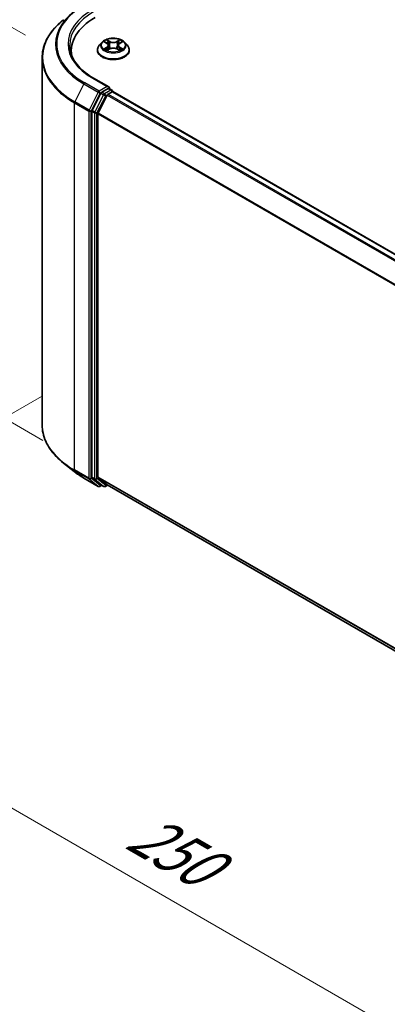
# Model space of a CAD drawing. Units: millimetres. Extents: x 0 to 5589, y 0 to 1264.
# Drawn here: x 16 to 27, y 125 to 155 of the extents above; entities that cross this region are included whole.
import ezdxf

# ---------------------------------------------------------------- set-up
doc = ezdxf.new("R2010")
doc.units = ezdxf.units.MM
doc.header["$LTSCALE"] = 0.666667
doc.layers.get('Defpoints').update_dxf_attribs({"lineweight": 25})
for name, color, linetype, lineweight in [('Dimension (ISO)', 7, 'Continuous', 18), ('Visible (ISO)', 7, 'Continuous', 35), ('Visible Narrow (ISO)', 7, 'Continuous', 25)]:
    doc.layers.add(name, color=color, linetype=linetype, lineweight=lineweight)
doc.styles.add('Note Text (TK)', font='MS PGothic.ttf')
doc.dimstyles.new('Default - Method 1b (TK)', dxfattribs={"dimscale": 0.666667, "dimtxt": 2.5, "dimasz": 2.5, "dimexe": 1, "dimexo": 1.5, "dimgap": 1, "dimtad": 1, "dimtoh": 1, "dimrnd": 1e-08, "dimdsep": 46, "dimtxsty": 'Note Text (TK)', "dimcen": 0.09, "dimdle": 5, "dimclrd": 100, "dimclre": 100, "dimclrt": 7, "dimadec": 1, "dimazin": 1, "dimtfac": 1, "dimtmove": 0, "dimatfit": 3, "dimfxl": 1, "dimtolj": 1, "dimlwd": -1, "dimlwe": -1, "dimarcsym": 0})

# ---------------------------------------------------------------- blocks, each defined once
blk = doc.blocks.new('*D15')
at = {"layer": 'Defpoints', "color": 0, "transparency": 16777216}
for p in [(9.105, 158.65), (17.533, 153.783), (18.061, 141.503)]:
    blk.add_point(p, dxfattribs=at)
at = {"layer": 'Dimension (ISO)', "color": 100, "transparency": 16777216}
for p, q in [((16.533, 154.361), (8.438, 159.035)), ((9.105, 148.341), (9.105, 156.983)), ((17.061, 142.081), (8.438, 147.059))]:
    blk.add_line(p, q, dxfattribs=at)
for points in [[(8.827, 156.983), (9.382, 156.983), (9.105, 158.65)], [(8.827, 148.341), (9.382, 148.341), (9.105, 146.675)]]:
    blk.add_solid(points, dxfattribs=at)
at = {"layer": 'Dimension (ISO)', "color": 7, "transparency": 16777216, "insert": (7.758, 151.54), "char_height": 1.66667, "attachment_point": 4, "rotation": 90, "style": 'Note Text (TK)'}
blk.add_mtext('\\A1;{\\Q30.000;\\W0.816;\\H0.816x;88}', dxfattribs=at)
blk = doc.blocks.new('*D16')
at = {"layer": 'Defpoints', "color": 0, "transparency": 16777216}
for p in [(18.018, 143.989), (5.762, 136.913), (47.481, 126.979)]:
    blk.add_point(p, dxfattribs=at)
at = {"layer": 'Dimension (ISO)', "color": 100, "transparency": 16777216}
for p, q in [((17.018, 143.412), (5.095, 136.528)), ((33.781, 120.736), (7.205, 136.079)), ((46.481, 126.401), (34.558, 119.517))]:
    blk.add_line(p, q, dxfattribs=at)
for points in [[(7.344, 136.32), (7.066, 135.839), (5.762, 136.913)], [(33.92, 120.976), (33.642, 120.495), (35.224, 119.902)]]:
    blk.add_solid(points, dxfattribs=at)
at = {"layer": 'Dimension (ISO)', "color": 7, "transparency": 16777216, "insert": (19.84, 130.339), "char_height": 1.66667, "attachment_point": 4, "rotation": 330, "style": 'Note Text (TK)'}
blk.add_mtext('\\A1;{\\Q30.000;\\W0.816;\\H0.816x;250}', dxfattribs=at)

msp = doc.modelspace()

# ---------------------------------------------------------------- linework, layer by layer
at = {"layer": 'Visible (ISO)'}
for p, q in [((18.8547, 154.1464), (18.7721, 154.0542)), ((18.9357, 154.1565), (19.0067, 154.1141)), ((19.0504, 154.0558), (19.064, 153.9286)), ((19.3427, 154.0558), (19.329, 153.9286)), ((19.3864, 154.1141), (19.4574, 154.1565)), ((19.5383, 154.1464), (19.621, 154.0542)), ((17.925, 153.7751), (17.925, 153.8934)), ((18.7132, 153.907), (18.7132, 153.9125)), ((19.0197, 153.9039), (19.0936, 153.9451)), ((19.2995, 153.9451), (19.3734, 153.9039)), ((19.6799, 153.907), (19.6799, 153.9125)), ((17.0417, 142.5452), (17.0417, 153.6745)), ((19.058, 152.7928), (18.5969, 153.0589)), ((18.8207, 152.6003), (18.5565, 152.0817)), ((18.7333, 152.0043), (19.0092, 152.5458)), ((19.0433, 152.7435), (18.8479, 152.6306)), ((19.0363, 152.5761), (19.1612, 152.6482)), ((19.0668, 152.7468), (19.1508, 152.6983)), ((19.1758, 152.653), (19.1758, 152.655)), ((19.1862, 152.6507), (42.7432, 139.05)), ((18.5484, 152.0509), (18.5484, 140.9709)), ((18.7251, 140.9803), (18.7251, 151.9734)), ((18.0064, 141.1395), (17.6913, 141.389)), ((18.3042, 140.9386), (18.7403, 140.6868)), ((18.5565, 140.9495), (18.8207, 140.736)), ((19.0092, 140.7359), (18.7333, 140.9589)), ((18.8479, 140.7201), (18.7903, 140.6868)), ((18.9054, 140.6869), (18.8229, 140.7345)), ((18.9554, 140.6869), (19.0245, 140.7268)), ((19.0113, 140.7345), (42.2571, 127.3135))]:
    msp.add_line(p, q, dxfattribs=at)
for centre, start, end in [((19.1258, 152.655), 0, 60), ((18.7653, 140.7301), 240, 300), ((18.9304, 140.7302), 240, 300)]:
    msp.add_arc(centre, 0.05, start, end, dxfattribs=at)
for centre, major_axis, start_param, end_param in [((20.375, 153.8934), (-2.45, 0), 5.4977871, 6.3952101), ((20.375, 153.6212), (-2.5, 0), 6.0825558, 6.1302195), ((19.008, 152.7639), (0.0707, 0), 0, 1.5707963), ((18.8479, 152.5898), (0.025, 0.0433), 0.7853982, 1.6614562), ((19.0363, 152.5353), (0.025, 0.0433), 0.7853982, 1.6614562), ((19.0433, 152.7843), (0.025, -0.0433), 0.1595481, 0.7853982), ((19.1612, 152.6074), (0.025, 0.0433), 0, 0.7853982), ((18.5837, 152.0713), (0.025, 0.0433), 1.6614562, 2.3561945), ((18.7605, 151.9938), (0.025, 0.0433), 1.6614562, 2.3561945), ((18.5837, 140.9913), (-0.025, -0.0433), 5.4977871, 6.1925254), ((18.7605, 141.0007), (-0.025, -0.0433), 5.4977871, 6.1925254), ((18.8479, 140.7778), (-0.025, -0.0433), 6.1925254, 6.2831853), ((19.0363, 140.7778), (-0.025, -0.0433), 6.1925254, 6.2831853)]:
    msp.add_ellipse(centre, major_axis=major_axis, ratio=0.5773503, start_param=start_param, end_param=end_param, dxfattribs=at)
for points, knots in [([(17.6913, 154.8307), (17.6083, 154.765), (17.5323, 154.6962), (17.3957, 154.5531), (17.3349, 154.4789), (17.2299, 154.3262), (17.1855, 154.2477), (17.1141, 154.0875), (17.087, 154.0059), (17.0508, 153.841), (17.0417, 153.7577), (17.0417, 153.6745)], [1.72605724, 1.72605724, 1.72605724, 1.72605724, 1.85208469, 1.85208469, 1.97811214, 1.97811214, 2.10413959, 2.10413959, 2.23016704, 2.23016704, 2.35619449, 2.35619449, 2.35619449, 2.35619449]), ([(18.5969, 153.0589), (18.5045, 153.1123), (18.4195, 153.1698), (18.2668, 153.2912), (18.199, 153.3551), (18.082, 153.4877), (18.0328, 153.5563), (17.954, 153.6962), (17.9244, 153.7676), (17.8849, 153.9116), (17.875, 153.9841), (17.875, 154.0567)], [3.14159265, 3.14159265, 3.14159265, 3.14159265, 3.29867229, 3.29867229, 3.45575192, 3.45575192, 3.61283155, 3.61283155, 3.76991118, 3.76991118, 3.92699082, 3.92699082, 3.92699082, 3.92699082]), ([(18.7721, 154.0542), (18.7646, 154.0459), (18.7578, 154.0373), (18.7455, 154.0196), (18.74, 154.0105), (18.7304, 153.9918), (18.7264, 153.9822), (18.7198, 153.9627), (18.7174, 153.9528), (18.714, 153.9327), (18.7132, 153.9226), (18.7132, 153.9125)], [3.4494242, 3.4494242, 3.4494242, 3.4494242, 3.54493753, 3.54493753, 3.64045085, 3.64045085, 3.73596417, 3.73596417, 3.83147749, 3.83147749, 3.92699082, 3.92699082, 3.92699082, 3.92699082]), ([(19.5383, 154.1464), (19.5179, 154.1692), (19.4919, 154.1893), (19.4306, 154.2237), (19.3949, 154.2379), (19.3183, 154.2586), (19.2774, 154.2651), (19.1945, 154.2702), (19.1525, 154.2687), (19.0713, 154.2579), (19.0321, 154.2485), (18.96, 154.2225), (18.9271, 154.2058), (18.8825, 154.1739), (18.8675, 154.1607), (18.8547, 154.1464)], [1.2629648, 1.2629648, 1.2629648, 1.2629648, 1.5839777, 1.5839777, 1.9184063, 1.9184063, 2.2514838, 2.2514838, 2.5827972, 2.5827972, 2.9145331, 2.9145331, 3.2485111, 3.2485111, 3.4494242, 3.4494242, 3.4494242, 3.4494242]), ([(18.952, 154.1468), (18.9421, 154.1581), (18.927, 154.1645), (18.9125, 154.1677), (18.9123, 154.1677), (18.9121, 154.1677)], [0.001902216, 0.001902216, 0.001902216, 0.001902216, 0.032055974, 0.032055974, 0.032394303, 0.032394303, 0.032394303, 0.032394303]), ([(18.9121, 154.1677), (18.9123, 154.1677), (18.9124, 154.1676), (18.9139, 154.1671), (18.9153, 154.1665), (18.9166, 154.166)], [-0.0323943032, -0.0323943032, -0.0323943032, -0.0323943032, -0.0320559737, -0.0320559737, -0.0289727583, -0.0289727583, -0.0289727583, -0.0289727583]), ([(19.0047, 154.2204), (19.0046, 154.2205), (19.0045, 154.2206), (19.0044, 154.2207), (19.0043, 154.2208), (19.0042, 154.2209)], [-0.00023059908, -0.00023059908, -0.00023059908, -0.00023059908, 0, 0, 0.00033832945, 0.00033832945, 0.00033832945, 0.00033832945]), ([(19.0042, 154.2209), (19.0042, 154.2208), (19.0043, 154.2207), (19.0044, 154.2205), (19.0044, 154.2205), (19.0045, 154.2204)], [-0.00033832945, -0.00033832945, -0.00033832945, -0.00033832945, 0, 0, 0.00024151791, 0.00024151791, 0.00024151791, 0.00024151791]), ([(19.0504, 154.0558), (19.0499, 154.0604), (19.0488, 154.0649), (19.0457, 154.0736), (19.0436, 154.0779), (19.0385, 154.0861), (19.0355, 154.0901), (19.0286, 154.0976), (19.0247, 154.1012), (19.0163, 154.108), (19.0116, 154.1112), (19.0067, 154.1141)], [0.84730152, 0.84730152, 0.84730152, 0.84730152, 0.98850982, 0.98850982, 1.12971813, 1.12971813, 1.27092643, 1.27092643, 1.41213473, 1.41213473, 1.55334303, 1.55334303, 1.55334303, 1.55334303]), ([(19.3864, 154.1141), (19.3814, 154.1112), (19.3768, 154.108), (19.3683, 154.1012), (19.3645, 154.0976), (19.3576, 154.0901), (19.3545, 154.0861), (19.3494, 154.0779), (19.3474, 154.0736), (19.3442, 154.0649), (19.3432, 154.0604), (19.3427, 154.0558)], [3.15904595, 3.15904595, 3.15904595, 3.15904595, 3.30025425, 3.30025425, 3.44146255, 3.44146255, 3.58267086, 3.58267086, 3.72387916, 3.72387916, 3.86508746, 3.86508746, 3.86508746, 3.86508746]), ([(19.3684, 154.1855), (19.3777, 154.1984), (19.3831, 154.2117), (19.3888, 154.2207), (19.3888, 154.2208), (19.3889, 154.2209)], [0, 0, 0, 0, 0.032055974, 0.032055974, 0.032394303, 0.032394303, 0.032394303, 0.032394303]), ([(19.3889, 154.2209), (19.3888, 154.2208), (19.3887, 154.2207), (19.3877, 154.2198), (19.3869, 154.219), (19.386, 154.2182)], [-0.0323943032, -0.0323943032, -0.0323943032, -0.0323943032, -0.0320559737, -0.0320559737, -0.0289727583, -0.0289727583, -0.0289727583, -0.0289727583]), ([(19.4809, 154.1677), (19.4808, 154.1677), (19.4806, 154.1677), (19.4803, 154.1676), (19.4802, 154.1676), (19.4801, 154.1676)], [-0.00033832945, -0.00033832945, -0.00033832945, -0.00033832945, 0, 0, 0.00024151791, 0.00024151791, 0.00024151791, 0.00024151791]), ([(19.4802, 154.1675), (19.4803, 154.1675), (19.4804, 154.1675), (19.4806, 154.1676), (19.4808, 154.1677), (19.4809, 154.1677)], [-0.00023059908, -0.00023059908, -0.00023059908, -0.00023059908, 0, 0, 0.00033832945, 0.00033832945, 0.00033832945, 0.00033832945]), ([(19.6799, 153.9125), (19.6799, 153.9226), (19.679, 153.9327), (19.6757, 153.9528), (19.6732, 153.9627), (19.6667, 153.9822), (19.6626, 153.9918), (19.6531, 154.0105), (19.6476, 154.0196), (19.6353, 154.0373), (19.6285, 154.0459), (19.621, 154.0542)], [0.78539816, 0.78539816, 0.78539816, 0.78539816, 0.88091149, 0.88091149, 0.97642481, 0.97642481, 1.07193813, 1.07193813, 1.16745145, 1.16745145, 1.26296478, 1.26296478, 1.26296478, 1.26296478]), ([(18.7132, 153.907), (18.7132, 153.8772), (18.7211, 153.8475), (18.7515, 153.7905), (18.7747, 153.7634), (18.8345, 153.7142), (18.8716, 153.6924), (18.9556, 153.6567), (19.0025, 153.643), (19.1011, 153.6248), (19.1527, 153.6204), (19.2558, 153.6214), (19.3071, 153.6268), (19.4045, 153.6467), (19.4505, 153.6613), (19.5327, 153.6985), (19.5688, 153.7212), (19.6271, 153.7726), (19.6493, 153.8013), (19.6742, 153.8562), (19.6799, 153.8816), (19.6799, 153.907)], [3.9269908, 3.9269908, 3.9269908, 3.9269908, 4.2267014, 4.2267014, 4.5391124, 4.5391124, 4.8636054, 4.8636054, 5.1893334, 5.1893334, 5.5140838, 5.5140838, 5.8384387, 5.8384387, 6.1632728, 6.1632728, 6.4890702, 6.4890702, 6.8129852, 6.8129852, 7.0685835, 7.0685835, 7.0685835, 7.0685835]), ([(18.9129, 153.9459), (18.9128, 153.9459), (18.9127, 153.9458), (18.9124, 153.9457), (18.9123, 153.9457), (18.9121, 153.9456)], [-0.00023059908, -0.00023059908, -0.00023059908, -0.00023059908, 0, 0, 0.00033832945, 0.00033832945, 0.00033832945, 0.00033832945]), ([(18.9121, 153.9456), (18.9123, 153.9456), (18.9125, 153.9457), (18.9127, 153.9457), (18.9129, 153.9458), (18.913, 153.9458)], [-0.00033832945, -0.00033832945, -0.00033832945, -0.00033832945, 0, 0, 0.00024151791, 0.00024151791, 0.00024151791, 0.00024151791]), ([(18.9679, 153.9395), (18.9709, 153.937), (18.9742, 153.9345), (18.9812, 153.9295), (18.9849, 153.927), (18.9929, 153.9221), (18.9971, 153.9196), (19.0059, 153.9148), (19.0106, 153.9125), (19.0182, 153.9089), (19.0211, 153.9076), (19.0241, 153.9063)], [4.53491661, 4.53491661, 4.53491661, 4.53491661, 4.60506204, 4.60506204, 4.67520747, 4.67520747, 4.7453529, 4.7453529, 4.81549833, 4.81549833, 4.85637589, 4.85637589, 4.85637589, 4.85637589]), ([(19.0226, 153.9055), (19.0145, 153.906), (19.0096, 153.9008), (19.0043, 153.8927), (19.0042, 153.8926), (19.0042, 153.8925)], [0.002431037, 0.002431037, 0.002431037, 0.002431037, 0.032055974, 0.032055974, 0.032394303, 0.032394303, 0.032394303, 0.032394303]), ([(19.0042, 153.8925), (19.0043, 153.8926), (19.0044, 153.8926), (19.0053, 153.8935), (19.0062, 153.8943), (19.0071, 153.895)], [-0.0323943032, -0.0323943032, -0.0323943032, -0.0323943032, -0.0320559737, -0.0320559737, -0.0289727583, -0.0289727583, -0.0289727583, -0.0289727583]), ([(19.2995, 153.9451), (19.2884, 153.9513), (19.2757, 153.9564), (19.2485, 153.9642), (19.234, 153.9669), (19.2042, 153.9695), (19.1889, 153.9695), (19.1591, 153.9669), (19.1445, 153.9642), (19.1173, 153.9564), (19.1047, 153.9513), (19.0936, 153.9451)], [1.5882496, 1.5882496, 1.5882496, 1.5882496, 1.8954276, 1.8954276, 2.2026055, 2.2026055, 2.5097835, 2.5097835, 2.8169614, 2.8169614, 3.1241394, 3.1241394, 3.1241394, 3.1241394]), ([(19.369, 153.9063), (19.3719, 153.9076), (19.3748, 153.9089), (19.3825, 153.9125), (19.3871, 153.9148), (19.396, 153.9196), (19.4002, 153.9221), (19.4081, 153.927), (19.4119, 153.9295), (19.4189, 153.9345), (19.4221, 153.937), (19.4252, 153.9395)], [6.13919839, 6.13919839, 6.13919839, 6.13919839, 6.18007596, 6.18007596, 6.25022139, 6.25022139, 6.32036682, 6.32036682, 6.39051225, 6.39051225, 6.46065768, 6.46065768, 6.46065768, 6.46065768]), ([(19.3884, 153.8929), (19.3885, 153.8928), (19.3885, 153.8928), (19.3887, 153.8926), (19.3888, 153.8926), (19.3889, 153.8925)], [-0.00023059908, -0.00023059908, -0.00023059908, -0.00023059908, 0, 0, 0.00033832945, 0.00033832945, 0.00033832945, 0.00033832945]), ([(19.3889, 153.8925), (19.3888, 153.8926), (19.3888, 153.8927), (19.3887, 153.8928), (19.3886, 153.8929), (19.3886, 153.893)], [-0.00033832945, -0.00033832945, -0.00033832945, -0.00033832945, 0, 0, 0.00024151791, 0.00024151791, 0.00024151791, 0.00024151791]), ([(19.4392, 153.9462), (19.4491, 153.948), (19.4652, 153.9489), (19.4806, 153.9457), (19.4808, 153.9456), (19.4809, 153.9456)], [0, 0, 0, 0, 0.032055974, 0.032055974, 0.032394303, 0.032394303, 0.032394303, 0.032394303]), ([(19.4809, 153.9456), (19.4808, 153.9457), (19.4806, 153.9457), (19.4792, 153.9463), (19.4778, 153.9468), (19.4765, 153.9472)], [-0.0323943032, -0.0323943032, -0.0323943032, -0.0323943032, -0.0320559737, -0.0320559737, -0.0289727583, -0.0289727583, -0.0289727583, -0.0289727583]), ([(19.0433, 152.7435), (19.0478, 152.7461), (19.0526, 152.7477), (19.061, 152.7487), (19.0646, 152.7481), (19.0668, 152.7468)], [0.185147228, 0.185147228, 0.185147228, 0.185147228, 0.196528423, 0.196528423, 0.207909617, 0.207909617, 0.207909617, 0.207909617]), ([(17.6913, 141.389), (17.6083, 141.4547), (17.5323, 141.5235), (17.3957, 141.6666), (17.3349, 141.7408), (17.2299, 141.8935), (17.1855, 141.972), (17.1141, 142.1322), (17.087, 142.2138), (17.0508, 142.3787), (17.0417, 142.462), (17.0417, 142.5452)], [3.29685357, 3.29685357, 3.29685357, 3.29685357, 3.42288102, 3.42288102, 3.54890847, 3.54890847, 3.67493592, 3.67493592, 3.80096337, 3.80096337, 3.92699082, 3.92699082, 3.92699082, 3.92699082]), ([(18.0064, 141.1395), (18.0245, 141.1252), (18.0429, 141.1111), (18.0805, 141.0832), (18.0997, 141.0694), (18.1387, 141.0422), (18.1586, 141.0288), (18.199, 141.0024), (18.2196, 140.9894), (18.2614, 140.9637), (18.2826, 140.951), (18.3042, 140.9386)], [2.98633174, 2.98633174, 2.98633174, 2.98633174, 3.01738392, 3.01738392, 3.0484361, 3.0484361, 3.07948829, 3.07948829, 3.11054047, 3.11054047, 3.14159265, 3.14159265, 3.14159265, 3.14159265])]:
    msp.add_open_spline(points, degree=3, knots=knots, dxfattribs=at)
for points in [[(18.9166, 154.166), (18.9231, 154.1633), (18.9296, 154.1602), (18.9357, 154.1566)], [(19.386, 154.2182), (19.3777, 154.2105), (19.3694, 154.201), (19.36, 154.1919)], [(19.4573, 154.1566), (19.4574, 154.1566), (19.4574, 154.1566), (19.4574, 154.1566)], [(19.0071, 153.895), (19.0112, 153.8984), (19.0154, 153.9015), (19.0197, 153.9039)], [(19.4765, 153.9472), (19.4638, 153.9516), (19.4511, 153.9543), (19.4414, 153.9561)]]:
    msp.add_open_spline(points, degree=3, dxfattribs=at)
at = {"layer": 'Visible Narrow (ISO)'}
for p, q in [((18.9121, 154.1677), (19.0024, 154.1138)), ((19.0024, 153.9996), (18.9121, 153.9456)), ((18.9516, 153.9561), (19.0084, 153.99)), ((19.0976, 154.1688), (19.0042, 154.2209)), ((19.0084, 153.99), (19.0142, 153.9108)), ((19.0331, 154.1919), (19.0919, 154.1591)), ((19.0835, 154.0411), (19.0536, 154.1488)), ((19.0919, 154.1591), (19.0835, 154.0411)), ((19.3889, 154.2209), (19.2954, 154.1688)), ((19.3012, 154.1591), (19.36, 154.1919)), ((19.3012, 154.1591), (19.3096, 154.0411)), ((19.3395, 154.1488), (19.3096, 154.0411)), ((19.3847, 153.99), (19.3788, 153.9108)), ((19.3847, 153.99), (19.4414, 153.9561)), ((19.3907, 154.1138), (19.4809, 154.1677)), ((19.4809, 153.9456), (19.3907, 153.9996)), ((18.9817, 153.9292), (18.9758, 153.9388)), ((19.0042, 153.8925), (19.0976, 153.9446)), ((19.0147, 153.9039), (19.0147, 153.9039)), ((19.015, 153.901), (19.015, 153.901)), ((19.2954, 153.9446), (19.3889, 153.8925)), ((19.3781, 153.901), (19.3781, 153.901)), ((19.3783, 153.9039), (19.3783, 153.9039)), ((19.4173, 153.9388), (19.4113, 153.9292)), ((18.3021, 152.886), (18.0262, 152.3445)), ((18.3021, 152.886), (18.7381, 152.6342)), ((18.7653, 152.6646), (18.3292, 152.9163)), ((18.5719, 153.0565), (19.008, 152.8047)), ((19.008, 152.8047), (18.7653, 152.6646)), ((18.7381, 152.6342), (18.4623, 152.0928)), ((18.5248, 152.0619), (18.8006, 152.6033)), ((18.9032, 152.5526), (18.639, 152.0341)), ((18.7016, 152.0032), (18.9657, 152.5218)), ((18.8006, 152.6033), (18.8479, 152.6306)), ((18.8207, 152.6003), (18.9032, 152.5526)), ((18.9304, 152.583), (18.8479, 152.6306)), ((19.1258, 152.6958), (18.9304, 152.583)), ((18.9657, 152.5218), (19.01, 152.5473)), ((19.0092, 152.5458), (42.5638, 138.9465)), ((19.0363, 152.5761), (42.6037, 138.9695)), ((19.0433, 152.7435), (19.1258, 152.6958)), ((19.1612, 152.6482), (42.7285, 139.0416)), ((18.018, 152.3136), (18.4541, 152.0619)), ((18.018, 141.1844), (18.018, 152.3136)), ((18.4623, 152.0928), (18.0262, 152.3445)), ((18.4541, 152.0619), (18.4541, 140.9327)), ((18.5248, 140.9327), (18.5248, 152.0619)), ((18.5484, 152.0509), (18.6309, 152.0032)), ((18.639, 152.0341), (18.5565, 152.0817)), ((18.6309, 152.0032), (18.6309, 140.9233)), ((18.7016, 140.9233), (18.7016, 152.0032)), ((18.7251, 151.9734), (42.2586, 138.3864)), ((18.7333, 152.0043), (42.2714, 138.4146)), ((18.4541, 140.9327), (18.018, 141.1844)), ((18.0262, 141.163), (18.4623, 140.9113)), ((18.3021, 140.9401), (18.0262, 141.163)), ((18.7381, 140.6883), (18.3021, 140.9401)), ((18.4623, 140.9113), (18.7381, 140.6883)), ((18.8006, 140.7097), (18.5248, 140.9327)), ((18.6309, 140.9233), (18.5484, 140.9709)), ((18.5565, 140.9495), (18.639, 140.9019)), ((18.639, 140.9019), (18.9032, 140.6884)), ((18.9657, 140.7098), (18.7016, 140.9233)), ((18.7251, 140.9803), (42.2571, 127.3941)), ((18.7333, 140.9589), (42.2571, 127.3774)), ((18.8332, 140.7285), (18.8006, 140.7097)), ((18.9032, 140.6884), (18.8207, 140.736)), ((19.01, 140.7353), (18.9657, 140.7098)), ((19.0092, 140.7359), (42.2571, 127.3137))]:
    msp.add_line(p, q, dxfattribs=at)
for centre, major_axis, ratio, start_param, end_param in [((20.375, 154.0975), (-2.8932, 0), 0.5773503, 5.4977871, 7.0685835), ((20.375, 154.0828), (-2.9317, 0), 0.5773503, 5.6530481, 7.0685835), ((20.375, 154.0975), (-2.55, 0), 0.5773503, 5.4977871, 7.0685835), ((20.375, 154.0567), (-2.5, 0), 0.5773503, 5.4977871, 6.2831853), ((20.375, 153.7006), (-3.3217, 0), 0.5773503, 5.6530481, 7.0685835), ((19.1965, 153.9274), (-0.4779, 0), 0.5773503, 5.8056187, 9.9023446), ((19.1965, 154.0443), (-0.3849, 0), 0.5773503, 5.8056187, 9.9023446), ((19.1965, 154.0567), (-0.3433, 0), 0.5773503, 5.3071026, 5.6884717), ((19.1965, 154.0189), (0.2687, 0), 0.5773503, 2.1762943, 2.4206222), ((19.0024, 154.107), (0.00428, 0.00715), 0.5873385, 0, 0.7942785), ((18.9, 154.0567), (0.1424, 0), 0.5773503, 5.5152404, 7.0511302), ((19.0024, 153.9928), (0.00428, -0.00715), 0.5873385, 0.8637843, 2.3473142), ((18.9, 154.0505), (0.1507, 0), 0.5773503, 5.5152404, 6.3450887), ((19.0273, 154.189), (-0.00681, -0.00481), 0.1849737, 1.043317, 2.4384992), ((19.0054, 154.1543), (0.0353, -0.0705), 0.5476269, 1.2270205, 1.8422764), ((19.0479, 154.1459), (-0.00803, -0.00223), 0.2229178, 3.8515805, 5.2070037), ((19.0777, 154.0382), (-0.00803, -0.00223), 0.2228845, 3.8515738, 5.2026198), ((19.0976, 154.162), (-0.00406, -0.00728), 0.5671862, 3.9184152, 5.401945), ((19.1965, 154.2217), (0.1507, 0), 0.5773503, 3.9444441, 5.4803339), ((19.1965, 154.2279), (-0.1424, 0), 0.5773503, 0.8028515, 2.3387412), ((19.2954, 154.162), (0.00406, -0.00728), 0.5671862, 0.8812403, 2.3647701), ((19.3154, 154.0382), (-0.00803, 0.00223), 0.2228845, 4.2221582, 5.5732041), ((19.4931, 154.0567), (-0.1424, 0), 0.5773503, 5.5152404, 7.0511302), ((19.3877, 154.1543), (-0.0353, -0.0705), 0.5476269, 4.4409089, 5.0561648), ((19.3452, 154.1459), (-0.00803, 0.00223), 0.2229178, 4.2177743, 5.5731974), ((19.4931, 154.0505), (-0.1507, 0), 0.5773503, 6.221282, 7.0511302), ((19.1965, 154.0189), (0.2687, 0), 0.5773503, 0.7209705, 0.9652983), ((19.3657, 154.189), (-0.00681, 0.00481), 0.1849737, 0.7030935, 2.0982756), ((19.3907, 153.9928), (-0.00428, -0.00715), 0.5873385, 3.9358711, 5.419401), ((19.3907, 154.107), (-0.00428, 0.00715), 0.5873385, 5.4889069, 6.2831853), ((19.1965, 154.0567), (-0.3433, 0), 0.5773503, 3.7363063, 4.1176753), ((19.1965, 153.9125), (-0.4833, 0), 0.5773503, 0, 3.1415927), ((19.1965, 153.907), (0.4833, 0), 0.5773503, 3.1415927, 6.2831853), ((19.1965, 154.0567), (0.3433, 0), 0.5773503, 3.7363063, 4.1176753), ((18.9576, 153.9534), (-0.0016, -0.00818), 0.7797536, 4.5269049, 5.922087), ((18.9321, 153.8913), (-0.0263, -0.0627), 0.7122196, 2.6720097, 3.2872655), ((18.9817, 153.9361), (-0.00708, -0.00439), 0.7297361, 5.1634453, 5.7754826), ((19.0976, 153.9378), (-0.00406, 0.00728), 0.5671862, 5.5063628, 6.2831853), ((19.1965, 153.8855), (0.1424, 0), 0.5773503, 0.8028515, 2.3387412), ((19.2954, 153.9378), (0.00406, 0.00728), 0.5671862, 0, 0.7768225), ((19.1965, 154.0567), (0.3433, 0), 0.5773503, 5.3071026, 5.6884717), ((19.461, 153.8913), (0.0263, -0.0627), 0.7122196, 2.9959198, 3.6111756), ((19.4113, 153.9361), (-0.00708, 0.00439), 0.7297361, 3.6492954, 4.2613326), ((19.4355, 153.9534), (0.0016, -0.00818), 0.7797536, 0.3610983, 1.7562804), ((20.375, 153.6745), (-3.3333, 0), 0.5773503, 0, 0.7853982), ((18.3292, 152.8755), (-0.025, -0.0433), 0.5773503, 3.9269908, 4.8030489), ((18.5719, 153.0156), (0.025, 0.0433), 0.5773503, 0, 0.7853982), ((18.7653, 152.6238), (-0.025, -0.0433), 0.5773503, 3.9269908, 4.8030489), ((18.7653, 152.6238), (-0.0446, 0.0227), 0.0739221, 0.9533753, 2.5241717), ((18.7653, 152.6238), (0.025, -0.0433), 0.5773503, 0.7853982, 2.3561945), ((18.9304, 152.5422), (-0.025, -0.0433), 0.5773503, 3.9269908, 4.8030489), ((18.9304, 152.5422), (-0.0446, 0.0227), 0.0739221, 0.9533753, 2.5241717), ((18.9304, 152.5422), (0.025, -0.0433), 0.5773503, 0.7853982, 2.3561945), ((19.1258, 152.655), (0.025, 0.0433), 0.5773503, 0, 0.7853982), ((19.1258, 152.655), (0.025, -0.0433), 0.5773503, 1.0799136, 2.3561945), ((19.1258, 152.655), (0.05, 0), 0.5773503, 6.2130617, 6.2831853), ((18.0534, 152.3341), (0.025, 0.0433), 0.5773503, 1.6614562, 2.3561945), ((18.4894, 152.0823), (-0.025, -0.0433), 0.5773503, 4.8030489, 5.4977871), ((18.4894, 152.0823), (-0.05, 0), 0.5773503, 0.7853982, 2.3561945), ((18.4894, 152.0823), (0.0446, -0.0227), 0.0739221, 4.094968, 5.6657643), ((18.6662, 152.0236), (-0.025, -0.0433), 0.5773503, 4.8030489, 5.4977871), ((18.6662, 152.0236), (-0.05, 0), 0.5773503, 0.7853982, 2.3561945), ((18.6662, 152.0236), (0.0446, -0.0227), 0.0739221, 4.094968, 5.6657643), ((20.375, 142.5452), (-3.3333, 0), 0.5773503, 0, 0.7853982), ((20.375, 142.5191), (3.3217, 0), 0.5773503, 3.7717299, 3.9269908), ((18.0534, 141.2048), (-0.025, -0.0433), 0.5773503, 5.4977871, 6.1925254), ((20.375, 142.1369), (-2.9317, 0), 0.5773503, 0.6301372, 0.7853982), ((18.3292, 140.9819), (-0.025, -0.0433), 0.5773503, 6.1925254, 6.2831853), ((18.4894, 140.9531), (0.05, 0), 0.5773503, 3.9269908, 5.4977871), ((18.4894, 140.9531), (-0.025, -0.0433), 0.5773503, 5.4977871, 6.1925254), ((18.4894, 140.9531), (-0.0314, -0.0389), 0.8131434, 0.127344, 1.6981404), ((18.6662, 140.9437), (0.05, 0), 0.5773503, 3.9269908, 5.4977871), ((18.6662, 140.9437), (-0.025, -0.0433), 0.5773503, 5.4977871, 6.1925254), ((18.6662, 140.9437), (-0.0314, -0.0389), 0.8131434, 0.127344, 1.6981404), ((18.7653, 140.7301), (-0.0314, -0.0389), 0.8131434, 0.127344, 1.6981404), ((18.7653, 140.7301), (-0.025, -0.0433), 0.5773503, 6.1925254, 6.2831853), ((18.7653, 140.7301), (0.025, -0.0433), 0.5773503, 0, 0.7853982), ((18.9304, 140.7302), (-0.0314, -0.0389), 0.8131434, 0.127344, 1.6981404), ((18.9304, 140.7302), (-0.025, -0.0433), 0.5773503, 6.1925254, 6.2831853), ((18.9304, 140.7302), (0.025, -0.0433), 0.5773503, 0, 0.7853982)]:
    msp.add_ellipse(centre, major_axis=major_axis, ratio=ratio, start_param=start_param, end_param=end_param, dxfattribs=at)
msp.add_ellipse((19.1965, 154.0567), major_axis=(0.3569, 0), ratio=0.5773503, dxfattribs=at)
for points in [[(19.0045, 154.2204), (19.0101, 154.2115), (19.0154, 154.1983), (19.0247, 154.1855)], [(19.0331, 154.1919), (19.0228, 154.2019), (19.0137, 154.2124), (19.0047, 154.2204)], [(19.0247, 154.1855), (19.0331, 154.1738), (19.0398, 154.1602), (19.0436, 154.1464)], [(19.0436, 154.1464), (19.0536, 154.1105), (19.0635, 154.0746), (19.0735, 154.0388)], [(19.0735, 154.0388), (19.0819, 154.0085), (19.0916, 153.9788), (19.1034, 153.9501)], [(19.1113, 153.9535), (19.1004, 153.982), (19.0913, 154.0113), (19.0835, 154.0411)], [(19.3096, 154.0411), (19.3018, 154.0113), (19.2926, 153.982), (19.2818, 153.9535)], [(19.2897, 153.9501), (19.3014, 153.9788), (19.3112, 154.0085), (19.3196, 154.0388)], [(19.3196, 154.0388), (19.3296, 154.0746), (19.3395, 154.1105), (19.3495, 154.1464)], [(19.3495, 154.1464), (19.3533, 154.1602), (19.3599, 154.1738), (19.3684, 154.1855)], [(19.4801, 154.1676), (19.4659, 154.1644), (19.4509, 154.158), (19.441, 154.1468)], [(19.4574, 154.1566), (19.4647, 154.1609), (19.4725, 154.1645), (19.4802, 154.1675)], [(18.9516, 153.9561), (18.9411, 153.9541), (18.9267, 153.951), (18.9129, 153.9459)], [(18.913, 153.9458), (18.9281, 153.9489), (18.9441, 153.948), (18.9539, 153.9462)], [(18.9539, 153.9462), (18.959, 153.9452), (18.9638, 153.9429), (18.9679, 153.9395)], [(19.3886, 153.893), (19.3834, 153.9009), (19.3785, 153.906), (19.3704, 153.9055)], [(19.3734, 153.9039), (19.3786, 153.901), (19.3835, 153.8972), (19.3884, 153.8929)], [(19.4252, 153.9395), (19.4293, 153.9429), (19.434, 153.9452), (19.4392, 153.9462)]]:
    msp.add_open_spline(points, degree=3, dxfattribs=at)

# ---------------------------------------------------------------- dimensions: what is measured, and where the dimension line sits
at = {"layer": 'Dimension (ISO)', "color": 100, "true_color": 0x00ff3f}
for base, p1, p2, angle, override, picture, middle in [((9.1046, 158.6498), (18.0613, 141.5034), (17.5334, 153.7834), 270, {"dimgap": 1, "dimtoh": 0, "dimdec": 2, "dimlfac": 7.166099, "dimtol": 0, "dimlim": 0, "dimtp": 0, "dimtm": 0, "dimtdec": 2, "dimtofl": 0, "dimatfit": 1}, '*D15', (9.1046, 152.6622)), ((5.7615, 136.9126), (47.4808, 126.9785), (18.018, 143.9889), 330, {"dimgap": 1, "dimtoh": 0, "dimdec": 2, "dimlfac": 7.348469, "dimtol": 0, "dimlim": 0, "dimtp": 0, "dimtm": 0, "dimtdec": 2, "dimtofl": 0, "dimatfit": 1}, '*D16', (20.4929, 128.4074))]:
    dim = msp.add_linear_dim(base=base, p1=p1, p2=p2, angle=angle, text='{\\Q30.000;\\W0.816;\\H0.816x;<>}', dimstyle='Default - Method 1b (TK)', override=override, dxfattribs=at)
    dim.commit()
    dim.dimension.update_dxf_attribs({"geometry": picture, "text_midpoint": middle, "dimtype": 160})

doc.saveas('drawing.dxf')
